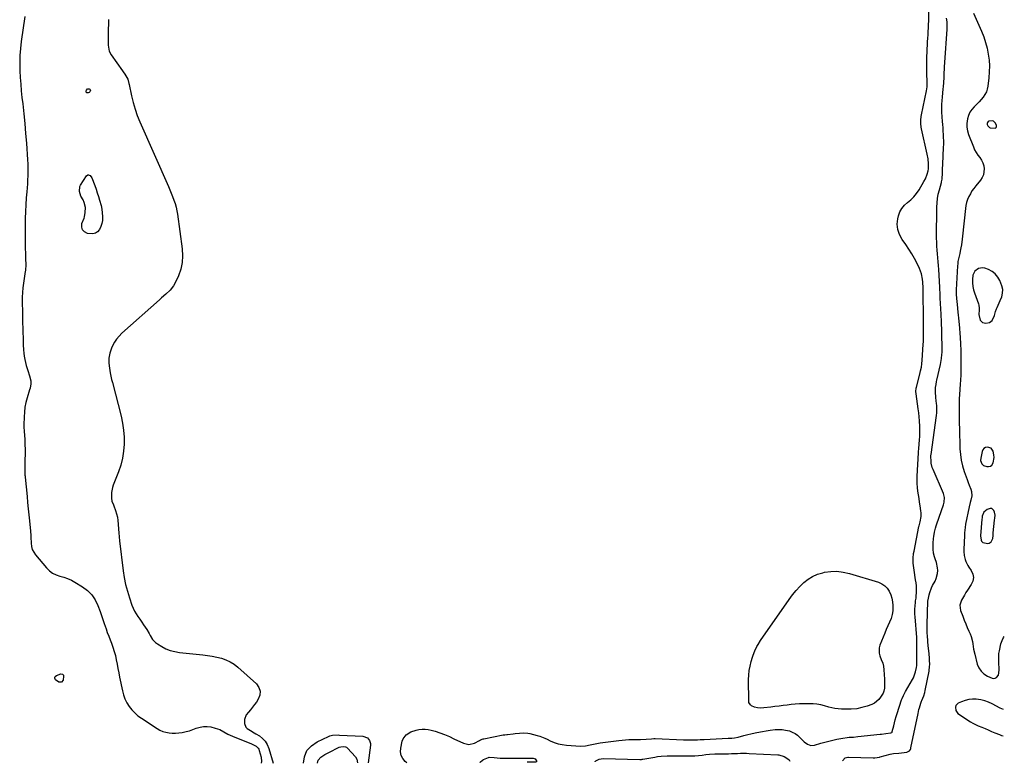
# Model space of a CAD drawing. Units: inches. Extents: x 1900615 to 1905978, y 458985 to 464269.
# Drawn here: x 1905069 to 1905913, y 459005 to 459642 of the extents above; entities that cross this region are included whole.
import ezdxf

# ---------------------------------------------------------------- set-up
doc = ezdxf.new("R2010")
doc.units = ezdxf.units.IN
doc.header["$MEASUREMENT"] = 0
for name, color, linetype in [('1', 7, 'Continuous'), ('7', 7, 'Continuous'), ('8', 7, 'Continuous')]:
    doc.layers.add(name, color=color, linetype=linetype)

msp = doc.modelspace()

# ---------------------------------------------------------------- linework, layer by layer
at = {"layer": '1', "color": 18}
for points in [[(1905886.49, 459647.3, 1892), (1905893.32, 459631.85, 1892), (1905895.21, 459627.07, 1892), (1905896.85, 459622.21, 1892), (1905898.11, 459617.24, 1892), (1905899.12, 459612.2, 1892), (1905899.72, 459607.09, 1892), (1905900.04, 459601.97, 1892), (1905899.95, 459596.85, 1892), (1905899.57, 459591.72, 1892), (1905898.79, 459584.84, 1892), (1905898.27, 459582.27, 1892), (1905897.47, 459579.82, 1892), (1905896.27, 459577.54, 1892), (1905894.79, 459575.38, 1892), (1905893.06, 459573.34, 1892), (1905891.28, 459571.34, 1892), (1905889.43, 459569.41, 1892), (1905886.99, 459566.99, 1892), (1905885.03, 459564.74, 1892), (1905883.38, 459562.31, 1892), (1905882.18, 459559.63, 1892), (1905881.29, 459556.77, 1892), (1905880.74, 459552.84, 1892), (1905880.71, 459549.59, 1892), (1905881.26, 459546.38, 1892), (1905882.18, 459543.2, 1892), (1905886.3, 459532.67, 1892), (1905887.4, 459530.21, 1892), (1905888.66, 459527.85, 1892), (1905890.14, 459525.62, 1892), (1905891.78, 459523.49, 1892), (1905893.28, 459521.32, 1892), (1905894.46, 459519.03, 1892), (1905895.17, 459516.55, 1892), (1905895.57, 459513.95, 1892), (1905895.4, 459511.32, 1892), (1905894.88, 459508.82, 1892), (1905893.81, 459506.51, 1892), (1905892.39, 459504.31, 1892), (1905888.3, 459499.33, 1892), (1905886.65, 459497.17, 1892), (1905885.1, 459494.95, 1892), (1905883.72, 459492.63, 1892), (1905882.44, 459490.23, 1892), (1905881.38, 459487.75, 1892), (1905880.5, 459485.22, 1892), (1905879.9, 459482.6, 1892), (1905879.49, 459479.93, 1892), (1905877.1, 459456.27, 1892), (1905876.82, 459453.79, 1892), (1905876.11, 459448.87, 1892), (1905875.67, 459446.42, 1892), (1905875.06, 459443.3, 1892), (1905874.69, 459441.53, 1892), (1905873.84, 459438.03, 1892), (1905873.11, 459434.5, 1892), (1905872.88, 459432.72, 1892), (1905872.72, 459430.93, 1892), (1905871.45, 459410.36, 1892), (1905871.49, 459406.58, 1892), (1905871.91, 459402.8, 1892), (1905872.17, 459400.28, 1892), (1905872.68, 459395.01, 1892), (1905872.77, 459394, 1892), (1905872.97, 459391.49, 1892), (1905873.38, 459388.33, 1892), (1905873.61, 459386.5, 1892), (1905873.98, 459382.83, 1892), (1905874.14, 459380.99, 1892), (1905874.98, 459369.64, 1892), (1905875.33, 459363.97, 1892), (1905875.58, 459358.3, 1892), (1905875.68, 459352.62, 1892), (1905875.68, 459346.94, 1892), (1905875.61, 459341.27, 1892), (1905875.52, 459337.31, 1892), (1905875.37, 459333.34, 1892), (1905875.14, 459329.39, 1892), (1905874.85, 459325.43, 1892), (1905874.41, 459320.19, 1892), (1905874.23, 459317.52, 1892), (1905874.11, 459313.51, 1892), (1905874.1, 459310.83, 1892), (1905874.11, 459309.49, 1892), (1905874.27, 459296.4, 1892), (1905874.36, 459291.06, 1892), (1905874.47, 459285.72, 1892), (1905874.63, 459280.38, 1892), (1905874.82, 459275.03, 1892), (1905874.85, 459274.33, 1892), (1905875.25, 459269.38, 1892), (1905875.95, 459264.49, 1892), (1905877.06, 459259.67, 1892), (1905878.46, 459254.9, 1892), (1905880.01, 459250.35, 1892), (1905880.87, 459247.91, 1892), (1905881.77, 459245.49, 1892), (1905882.72, 459243.08, 1892), (1905884.17, 459239.56, 1892), (1905884.73, 459237.73, 1892), (1905884.97, 459234.02, 1892), (1905884.13, 459230.23, 1892), (1905883.65, 459228.32, 1892), (1905882.78, 459224.47, 1892), (1905879.71, 459209.69, 1892), (1905879.21, 459206.7, 1892), (1905878.85, 459202.18, 1892), (1905878.68, 459199.16, 1892), (1905878.45, 459194.86, 1892), (1905878.37, 459192.92, 1892), (1905878.29, 459189.04, 1892), (1905878.27, 459186.38, 1892), (1905878.52, 459182.82, 1892), (1905879.31, 459179.33, 1892), (1905879.91, 459177.65, 1892), (1905881.47, 459174.44, 1892), (1905882.42, 459172.93, 1892), (1905884.48, 459169.95, 1892), (1905885.79, 459166.98, 1892), (1905886.36, 459164, 1892), (1905885.82, 459161.02, 1892), (1905884.55, 459158.03, 1892), (1905881.26, 459153.18, 1892), (1905879.9, 459151.1, 1892), (1905878.58, 459149.01, 1892), (1905876.1, 459144.73, 1892), (1905874.78, 459140.3, 1892), (1905874.91, 459138.03, 1892), (1905875.43, 459135.73, 1892), (1905877.23, 459130.84, 1892), (1905878.47, 459127.58, 1892), (1905879.76, 459124.35, 1892), (1905881.12, 459121.14, 1892), (1905882.52, 459117.96, 1892), (1905883.54, 459115.71, 1892), (1905884.36, 459113.63, 1892), (1905885.54, 459109.35, 1892), (1905885.89, 459107.14, 1892), (1905886.54, 459102.7, 1892), (1905887.51, 459098.32, 1892), (1905889.71, 459089.79, 1892), (1905891.06, 459086.54, 1892), (1905892.89, 459083.71, 1892), (1905895.42, 459081.48, 1892), (1905898.43, 459079.65, 1892), (1905902.51, 459077.92, 1892), (1905903.79, 459077.68, 1892), (1905904.99, 459077.76, 1892), (1905906.04, 459078.33, 1892), (1905907.72, 459080.49, 1892), (1905908.56, 459084.7, 1892), (1905908.16, 459092.08, 1892), (1905908.08, 459094.04, 1892), (1905908.06, 459096.46, 1892), (1905908.19, 459098.87, 1892), (1905908.36, 459100.06, 1892), (1905908.58, 459101.25, 1892), (1905909.91, 459107.37, 1892), (1905910.91, 459110.21, 1892), (1905912.28, 459112.79, 1892), (1905912.83, 459113.41, 1892)], [(1905905.53, 459548.98, 1890), (1905905.83, 459549.26, 1890), (1905906.18, 459550.06, 1890), (1905906.16, 459550.95, 1890), (1905905.27, 459553.01, 1890), (1905904.55, 459553.96, 1890), (1905903.7, 459554.66, 1890), (1905902.64, 459554.97, 1890), (1905899.44, 459554.62, 1890), (1905898.97, 459554.36, 1890), (1905898.32, 459553.49, 1890), (1905898.18, 459552.94, 1890), (1905898.25, 459551.86, 1890), (1905898.82, 459550.69, 1890), (1905900.04, 459549.43, 1890), (1905900.83, 459549.1, 1890), (1905905.16, 459548.84, 1890), (1905905.53, 459548.98, 1890)], [(1905904.38, 459388.44, 1890), (1905905.38, 459391.82, 1890), (1905906.17, 459394.03, 1890), (1905906.63, 459395.12, 1890), (1905909.42, 459401.27, 1890), (1905910.59, 459404.3, 1890), (1905911.39, 459407.44, 1890), (1905911.54, 459410.6, 1890), (1905910.79, 459413.67, 1890), (1905908.95, 459418.22, 1890), (1905907.21, 459421.31, 1890), (1905905.07, 459423.98, 1890), (1905902.32, 459426.03, 1890), (1905899.17, 459427.66, 1890), (1905896.04, 459428.8, 1890), (1905894.17, 459429.15, 1890), (1905890.63, 459428.57, 1890), (1905887.62, 459426.23, 1890), (1905885.95, 459422.89, 1890), (1905885.57, 459419.15, 1890), (1905885.64, 459416.21, 1890), (1905885.93, 459413.31, 1890), (1905886.54, 459410.46, 1890), (1905887.37, 459407.64, 1890), (1905890.7, 459398.32, 1890), (1905891.07, 459397.08, 1890), (1905891.4, 459394.51, 1890), (1905891.34, 459393.22, 1890), (1905891.04, 459389.19, 1890), (1905892.19, 459384.47, 1890), (1905894.16, 459382.37, 1890), (1905896.99, 459381.79, 1890), (1905900.26, 459382.38, 1890), (1905902.48, 459384.08, 1890), (1905904.38, 459388.44, 1890)], [(1905904.09, 459266.68, 1890), (1905903.96, 459268.93, 1890), (1905903.29, 459272.12, 1890), (1905901.45, 459274.78, 1890), (1905898.36, 459275.72, 1890), (1905896.72, 459275.3, 1890), (1905895.36, 459274.55, 1890), (1905894.4, 459273.32, 1890), (1905893.73, 459271.77, 1890), (1905892.65, 459266.27, 1890), (1905892.56, 459264.21, 1890), (1905893.59, 459261.35, 1890), (1905895.02, 459260.05, 1890), (1905897.74, 459259.03, 1890), (1905899.41, 459258.93, 1890), (1905900.86, 459259.25, 1890), (1905902.02, 459260.2, 1890), (1905903.2, 459262.22, 1890), (1905904.09, 459266.68, 1890)], [(1905904.73, 459214.9, 1890), (1905905.03, 459217.49, 1890), (1905904.49, 459219.95, 1890), (1905903.86, 459221.29, 1890), (1905902.02, 459222.96, 1890), (1905900.84, 459223.09, 1890), (1905898.15, 459222.22, 1890), (1905895.41, 459219.87, 1890), (1905893.97, 459216.4, 1890), (1905893.73, 459215.16, 1890), (1905893.56, 459213.9, 1890), (1905892.4, 459199.8, 1890), (1905892.86, 459195.94, 1890), (1905893.29, 459195.12, 1890), (1905894.57, 459193.96, 1890), (1905898.74, 459193.08, 1890), (1905899.82, 459193.28, 1890), (1905901.57, 459194.69, 1890), (1905903.01, 459197.37, 1890), (1905903.16, 459200.04, 1890), (1905903.25, 459201.73, 1890), (1905903.31, 459202.3, 1890), (1905904.52, 459213.16, 1890), (1905904.73, 459214.9, 1890)], [(1905912.04, 459051.12, 1892), (1905909.33, 459052.05, 1892), (1905902.54, 459055.81, 1892), (1905899.38, 459057.31, 1892), (1905896.13, 459058.53, 1892), (1905892.75, 459059.33, 1892), (1905888.8, 459059.9, 1892), (1905885.56, 459059.92, 1892), (1905882.39, 459059.61, 1892), (1905879.3, 459058.81, 1892), (1905876.27, 459057.69, 1892), (1905873.28, 459056.3, 1892), (1905871.31, 459054.4, 1892), (1905870.96, 459053.12, 1892), (1905871.42, 459050.19, 1892), (1905873.11, 459047.66, 1892), (1905874.31, 459046.64, 1892), (1905881.64, 459041.76, 1892), (1905883.79, 459040.42, 1892), (1905885.99, 459039.17, 1892), (1905888.25, 459038.05, 1892), (1905890.56, 459037.01, 1892), (1905893.49, 459035.8, 1892), (1905896.29, 459034.64, 1892), (1905899.1, 459033.47, 1892), (1905901.9, 459032.3, 1892), (1905904.7, 459031.13, 1892), (1905908.58, 459029.49, 1892), (1905910.31, 459028.83, 1892), (1905911.75, 459028.46, 1892)]]:
    msp.add_polyline3d(points, dxfattribs=at)
at = {"layer": '7', "color": 18}
for points in [[(1905073.7, 459644.22, 1892), (1905070.53, 459623, 1892), (1905069.81, 459616.91, 1892), (1905069.31, 459610.82, 1892), (1905069.18, 459604.7, 1892), (1905069.27, 459598.57, 1892), (1905069.31, 459597.73, 1892), (1905069.63, 459592.02, 1892), (1905070.03, 459586.32, 1892), (1905070.55, 459580.63, 1892), (1905071.15, 459574.94, 1892), (1905071.78, 459569.52, 1892), (1905072.7, 459561.12, 1892), (1905073.54, 459552.72, 1892), (1905074.26, 459544.3, 1892), (1905074.9, 459535.88, 1892), (1905075.88, 459521.77, 1892), (1905076.06, 459518.33, 1892), (1905076.17, 459514.88, 1892), (1905076.17, 459511.43, 1892), (1905076.1, 459507.98, 1892), (1905075.95, 459504.54, 1892), (1905075.76, 459501.09, 1892), (1905075.52, 459497.65, 1892), (1905075.25, 459494.21, 1892), (1905074.81, 459489.17, 1892), (1905074.37, 459483.21, 1892), (1905074.05, 459477.25, 1892), (1905073.88, 459471.27, 1892), (1905073.82, 459465.3, 1892), (1905073.87, 459453.62, 1892), (1905073.9, 459449.64, 1892), (1905073.96, 459445.66, 1892), (1905074.04, 459441.68, 1892), (1905074.15, 459437.71, 1892), (1905074.36, 459431.03, 1892), (1905074.23, 459427.84, 1892), (1905074.08, 459426.57, 1892), (1905073.98, 459425.94, 1892), (1905072.63, 459417.9, 1892), (1905072.33, 459415.92, 1892), (1905071.84, 459411.95, 1892), (1905071.52, 459407.96, 1892), (1905071.39, 459403.96, 1892), (1905071.38, 459401.95, 1892), (1905071.56, 459388.86, 1892), (1905071.62, 459385.25, 1892), (1905071.7, 459381.64, 1892), (1905071.81, 459378.04, 1892), (1905071.93, 459374.43, 1892), (1905072.15, 459368.54, 1892), (1905072.17, 459367.88, 1892), (1905072.21, 459364.55, 1892), (1905072.24, 459363.22, 1892), (1905072.39, 459358.98, 1892), (1905072.59, 459356.21, 1892), (1905072.92, 459353.46, 1892), (1905073.45, 459350.74, 1892), (1905074.12, 459348.05, 1892), (1905074.84, 459345.51, 1892), (1905076.14, 459341.13, 1892), (1905077.53, 459336.77, 1892), (1905078.7, 459332.4, 1892), (1905078.72, 459329.83, 1892), (1905078.05, 459325.99, 1892), (1905077.7, 459324.74, 1892), (1905075.56, 459317.83, 1892), (1905074.5, 459313.84, 1892), (1905073.66, 459309.81, 1892), (1905073.17, 459305.72, 1892), (1905072.9, 459301.6, 1892), (1905072.74, 459294.67, 1892), (1905072.81, 459292.63, 1892), (1905073.12, 459289.23, 1892), (1905073.51, 459282.1, 1892), (1905073.68, 459277.84, 1892), (1905073.79, 459273.59, 1892), (1905073.79, 459269.34, 1892), (1905073.72, 459265.08, 1892), (1905073.49, 459257.04, 1892), (1905073.48, 459256.14, 1892), (1905073.54, 459253.44, 1892), (1905073.66, 459251.65, 1892), (1905073.73, 459250.75, 1892), (1905073.82, 459249.85, 1892), (1905075.44, 459233.37, 1892), (1905075.96, 459228.16, 1892), (1905076.48, 459222.94, 1892), (1905077.03, 459217.73, 1892), (1905077.58, 459212.52, 1892), (1905078.54, 459203.56, 1892), (1905078.68, 459199.89, 1892), (1905078.7, 459198.42, 1892), (1905078.88, 459193.42, 1892), (1905079.26, 459190.67, 1892), (1905079.99, 459188.04, 1892), (1905081.22, 459185.61, 1892), (1905082.79, 459183.31, 1892), (1905092.12, 459172.23, 1892), (1905094.58, 459169.84, 1892), (1905097.28, 459167.82, 1892), (1905100.31, 459166.37, 1892), (1905103.58, 459165.3, 1892), (1905106.96, 459164.37, 1892), (1905110.26, 459163.23, 1892), (1905113.43, 459161.76, 1892), (1905116.51, 459160.07, 1892), (1905122.98, 459156.11, 1892), (1905127.21, 459152.88, 1892), (1905130.91, 459149.2, 1892), (1905133.81, 459144.87, 1892), (1905136.18, 459140.1, 1892), (1905138.17, 459134.81, 1892), (1905139.08, 459132.31, 1892), (1905139.97, 459129.81, 1892), (1905140.81, 459127.29, 1892), (1905141.63, 459124.76, 1892), (1905143.14, 459120.1, 1892), (1905144.25, 459116.89, 1892), (1905145.44, 459113.7, 1892), (1905146.68, 459110.53, 1892), (1905147.8, 459107.78, 1892), (1905149.09, 459104.29, 1892), (1905150.24, 459100.75, 1892), (1905151.18, 459097.15, 1892), (1905151.98, 459093.51, 1892), (1905152.68, 459089.84, 1892), (1905153.38, 459086.16, 1892), (1905154.09, 459082.5, 1892), (1905154.81, 459078.83, 1892), (1905157.13, 459067.09, 1892), (1905158.07, 459063.52, 1892), (1905159.31, 459060.08, 1892), (1905160.97, 459056.82, 1892), (1905162.92, 459053.69, 1892), (1905165.23, 459050.81, 1892), (1905167.73, 459048.11, 1892), (1905170.52, 459045.71, 1892), (1905173.48, 459043.5, 1892), (1905186.89, 459034.64, 1892), (1905189.3, 459033.29, 1892), (1905191.8, 459032.19, 1892), (1905194.44, 459031.46, 1892), (1905197.16, 459030.99, 1892), (1905199.95, 459030.83, 1892), (1905202.73, 459030.82, 1892), (1905205.51, 459031.03, 1892), (1905208.28, 459031.39, 1892), (1905211.78, 459032.1, 1892), (1905214.73, 459032.86, 1892), (1905217.62, 459033.82, 1892), (1905220.47, 459034.91, 1892), (1905223.73, 459035.97, 1892), (1905226.75, 459036.52, 1892), (1905229.82, 459036.48, 1892), (1905232.92, 459036.04, 1892), (1905236.68, 459035.14, 1892), (1905238.64, 459034.56, 1892), (1905240.54, 459033.85, 1892), (1905244.12, 459031.92, 1892), (1905247.66, 459029.85, 1892), (1905249.51, 459028.96, 1892), (1905251.4, 459028.15, 1892), (1905267.67, 459021.72, 1892), (1905271.79, 459019.53, 1892), (1905273.39, 459017.97, 1892), (1905273.94, 459017, 1892), (1905274.36, 459015.95, 1892), (1905275.96, 459010.19, 1892), (1905276.36, 459006.35, 1892), (1905276.13, 459004.95, 1892)], [(1905774.09, 459007.07, 1892), (1905776.57, 459009.66, 1892), (1905778.89, 459010.22, 1892), (1905779.38, 459010.23, 1892), (1905800.48, 459009.67, 1892), (1905802.01, 459009.7, 1892), (1905805.78, 459010.28, 1892), (1905806.52, 459010.45, 1892), (1905815.14, 459012.67, 1892), (1905817.89, 459013.21, 1892), (1905822.55, 459013.73, 1892), (1905829.19, 459014.55, 1892), (1905829.85, 459014.7, 1892), (1905831.59, 459015.72, 1892), (1905832.4, 459016.81, 1892), (1905832.67, 459017.44, 1892), (1905832.87, 459018.1, 1892), (1905838.98, 459047.7, 1892), (1905839.7, 459050.88, 1892), (1905840.11, 459052.45, 1892), (1905841.28, 459056.52, 1892), (1905841.93, 459058.02, 1892), (1905842.22, 459058.61, 1892), (1905843.89, 459062.64, 1892), (1905844.81, 459065.61, 1892), (1905845.15, 459067.14, 1892), (1905848.36, 459083.88, 1892), (1905848.54, 459084.94, 1892), (1905848.79, 459087.08, 1892), (1905848.89, 459090.32, 1892), (1905848.8, 459092.47, 1892), (1905848.66, 459094.59, 1892), (1905848.35, 459098.86, 1892), (1905847.95, 459103.12, 1892), (1905847.39, 459108.73, 1892), (1905847.24, 459110.18, 1892), (1905846.91, 459113.82, 1892), (1905846.76, 459116.69, 1892), (1905846.69, 459118.5, 1892), (1905846.66, 459122.1, 1892), (1905846.7, 459123.91, 1892), (1905847.35, 459143.74, 1892), (1905847.38, 459144.3, 1892), (1905847.47, 459145.03, 1892), (1905848.39, 459149.05, 1892), (1905848.95, 459151.12, 1892), (1905850.46, 459155.12, 1892), (1905851.4, 459157.05, 1892), (1905853.51, 459160.93, 1892), (1905854.46, 459163.07, 1892), (1905855.57, 459167.54, 1892), (1905855.73, 459170.03, 1892), (1905855.58, 459172.31, 1892), (1905854.73, 459176.76, 1892), (1905853.59, 459180.01, 1892), (1905853.03, 459181.64, 1892), (1905852.23, 459184.97, 1892), (1905851.85, 459188.39, 1892), (1905851.78, 459190.11, 1892), (1905851.88, 459193.55, 1892), (1905852.19, 459197.29, 1892), (1905852.4, 459199.12, 1892), (1905852.99, 459202.77, 1892), (1905853.83, 459206.36, 1892), (1905854.35, 459208.13, 1892), (1905854.93, 459209.88, 1892), (1905860.69, 459226.12, 1892), (1905861.35, 459228.58, 1892), (1905861.55, 459232.38, 1892), (1905861.07, 459234.84, 1892), (1905860.64, 459236.04, 1892), (1905851.8, 459256.49, 1892), (1905851.14, 459258.27, 1892), (1905850.28, 459261.93, 1892), (1905850.07, 459263.81, 1892), (1905849.88, 459267.34, 1892), (1905850, 459268.77, 1892), (1905850.08, 459269.35, 1892), (1905854.74, 459302.67, 1892), (1905855, 459305.08, 1892), (1905855.12, 459307.51, 1892), (1905854.98, 459311.14, 1892), (1905854.7, 459313.36, 1892), (1905854.49, 459315.08, 1892), (1905854.16, 459318.52, 1892), (1905853.9, 459322.82, 1892), (1905853.99, 459326.65, 1892), (1905854.34, 459329.18, 1892), (1905854.81, 459331.7, 1892), (1905855.08, 459332.95, 1892), (1905858.12, 459346.32, 1892), (1905858.48, 459348.04, 1892), (1905859.04, 459351.51, 1892), (1905859.38, 459355, 1892), (1905859.48, 459356.76, 1892), (1905859.5, 459360.27, 1892), (1905858.91, 459384.82, 1892), (1905858.84, 459387.12, 1892), (1905858.74, 459389.42, 1892), (1905858.46, 459394.01, 1892), (1905858.16, 459398.61, 1892), (1905857.93, 459403.31, 1892), (1905857.73, 459408.02, 1892), (1905857.62, 459410.37, 1892), (1905857.5, 459412.72, 1892), (1905856.74, 459427.69, 1892), (1905856.53, 459431.04, 1892), (1905856.28, 459434.39, 1892), (1905855.96, 459437.73, 1892), (1905855.59, 459441.07, 1892), (1905855.25, 459444.41, 1892), (1905855, 459447.76, 1892), (1905854.88, 459451.11, 1892), (1905854.84, 459454.47, 1892), (1905855.05, 459481.17, 1892), (1905855.23, 459484.93, 1892), (1905855.62, 459488.65, 1892), (1905856.3, 459492.34, 1892), (1905857.19, 459495.99, 1892), (1905859, 459502.32, 1892), (1905859.13, 459502.79, 1892), (1905859.59, 459505.17, 1892), (1905859.67, 459506.14, 1892), (1905859.81, 459509.4, 1892), (1905859.99, 459513.63, 1892), (1905860.18, 459517.85, 1892), (1905860.83, 459532.32, 1892), (1905860.9, 459535.1, 1892), (1905860.92, 459537.87, 1892), (1905860.85, 459540.65, 1892), (1905860.71, 459543.42, 1892), (1905860.52, 459546.2, 1892), (1905860.33, 459548.97, 1892), (1905860.13, 459551.75, 1892), (1905859.92, 459554.52, 1892), (1905859.31, 459562.33, 1892), (1905859.21, 459564.43, 1892), (1905859.24, 459568.64, 1892), (1905859.58, 459572.84, 1892), (1905859.79, 459574.94, 1892), (1905860.2, 459579.14, 1892), (1905860.99, 459587.21, 1892), (1905861.09, 459588.31, 1892), (1905861.24, 459591.63, 1892), (1905861.35, 459596.06, 1892), (1905861.47, 459599.38, 1892), (1905861.55, 459601.23, 1892), (1905861.78, 459604.92, 1892), (1905863.81, 459633.64, 1892), (1905863.89, 459635.2, 1892), (1905863.77, 459639.88, 1892), (1905863.42, 459642.99, 1892)], [(1905126.71, 459579.04, 1892), (1905126.43, 459579.3, 1892), (1905126.19, 459579.66, 1892), (1905126.08, 459580.11, 1892), (1905126.06, 459580.55, 1892), (1905126.32, 459581.41, 1892), (1905127.37, 459582.48, 1892), (1905128.78, 459582.44, 1892), (1905129.3, 459582.1, 1892), (1905129.64, 459581.68, 1892), (1905129.72, 459581.15, 1892), (1905129.63, 459580.54, 1892), (1905129.16, 459579.74, 1892), (1905128.78, 459579.35, 1892), (1905127.76, 459578.93, 1892), (1905126.71, 459579.04, 1892)], [(1905127.5, 459508.8, 1892), (1905128.14, 459508.81, 1892), (1905128.82, 459508.63, 1892), (1905129.49, 459508.15, 1892), (1905130.91, 459506.22, 1892), (1905133.46, 459499.54, 1892), (1905134.58, 459496.48, 1892), (1905135.66, 459493.41, 1892), (1905136.66, 459490.31, 1892), (1905137.62, 459487.2, 1892), (1905138.89, 459482.5, 1892), (1905139.51, 459479.44, 1892), (1905139.9, 459476.33, 1892), (1905140.14, 459473.2, 1892), (1905140.17, 459472.56, 1892), (1905140.04, 459469.79, 1892), (1905139.62, 459467.09, 1892), (1905138.76, 459464.5, 1892), (1905137.61, 459461.98, 1892), (1905135.96, 459460.08, 1892), (1905134.06, 459458.71, 1892), (1905131.79, 459458.15, 1892), (1905127.31, 459458.5, 1892), (1905124.74, 459459.86, 1892), (1905122.95, 459461.65, 1892), (1905122.35, 459464.12, 1892), (1905122.54, 459467.02, 1892), (1905124.31, 459471.74, 1892), (1905124.7, 459472.94, 1892), (1905125.36, 459476.64, 1892), (1905125.43, 459480.94, 1892), (1905124.42, 459485.21, 1892), (1905123.46, 459487.24, 1892), (1905121.64, 459490.51, 1892), (1905120.34, 459494.64, 1892), (1905120.81, 459498.74, 1892), (1905121.42, 459500.02, 1892), (1905126.43, 459508.01, 1892), (1905127.5, 459508.8, 1892)], [(1905104.94, 459074.27, 1894), (1905102.59, 459074.34, 1894), (1905099.75, 459076.36, 1894), (1905099.45, 459077.04, 1894), (1905099.26, 459077.8, 1894), (1905099.35, 459078.54, 1894), (1905099.59, 459079.19, 1894), (1905100.67, 459080.12, 1894), (1905104.51, 459081.47, 1894), (1905105.76, 459081.24, 1894), (1905106.25, 459080.91, 1894), (1905106.6, 459080.51, 1894), (1905106.81, 459079.41, 1894), (1905106.33, 459076.16, 1894), (1905104.94, 459074.27, 1894)], [(1905324.49, 459005.16, 1892), (1905324.79, 459007.63, 1892), (1905327.27, 459010.25, 1892), (1905330.56, 459012.37, 1892), (1905334, 459014.23, 1892), (1905342.97, 459018.62, 1892), (1905344.43, 459019.17, 1892), (1905346.51, 459019.46, 1892), (1905348.45, 459019.15, 1892), (1905349.29, 459018.67, 1892), (1905350.07, 459018.03, 1892), (1905356.84, 459010.59, 1892), (1905358.16, 459008.46, 1892), (1905358.48, 459005.3, 1892)], [(1905463.64, 459005.75, 1892), (1905463.64, 459005.78, 1892), (1905465.6, 459007.49, 1892), (1905466.63, 459008.06, 1892), (1905470.82, 459009.93, 1892), (1905471.3, 459010.08, 1892), (1905475.79, 459009.8, 1892), (1905480.74, 459009.34, 1892), (1905507.53, 459009.4, 1892), (1905508.03, 459009.39, 1892), (1905509.03, 459009.34, 1892), (1905509.99, 459009.19, 1892), (1905510.78, 459008.73, 1892), (1905512.05, 459007.03, 1892), (1905512.13, 459006.65, 1892), (1905512.09, 459006.33, 1892), (1905511.85, 459006.12, 1892), (1905511.49, 459005.98, 1892), (1905509.6, 459006.04, 1892), (1905508.46, 459006.05, 1892), (1905503.93, 459005.92, 1892)], [(1905562.24, 459006.17, 1892), (1905562.32, 459006.41, 1892), (1905562.8, 459006.94, 1892), (1905565.56, 459008.61, 1892), (1905569.11, 459009.07, 1892), (1905600.67, 459008.27, 1892), (1905600.99, 459008.27, 1892), (1905601.95, 459008.3, 1892), (1905602.59, 459008.36, 1892), (1905602.91, 459008.4, 1892), (1905603.23, 459008.46, 1892), (1905613.44, 459010.28, 1892), (1905615.62, 459010.64, 1892), (1905618.92, 459011.08, 1892), (1905623.82, 459011.26, 1892), (1905627.63, 459011.26, 1892), (1905629.54, 459011.26, 1892), (1905631.44, 459011.26, 1892), (1905641.33, 459011.24, 1892), (1905644.48, 459011.3, 1892), (1905647.62, 459011.44, 1892), (1905650.76, 459011.7, 1892), (1905653.89, 459012.04, 1892), (1905657.05, 459012.44, 1892), (1905660.15, 459012.79, 1892), (1905664.82, 459013.1, 1892), (1905667.94, 459013.18, 1892), (1905669.5, 459013.19, 1892), (1905674.04, 459013.17, 1892), (1905676.58, 459013.19, 1892), (1905679.12, 459013.23, 1892), (1905681.65, 459013.31, 1892), (1905684.19, 459013.43, 1892), (1905686.72, 459013.52, 1892), (1905689.26, 459013.57, 1892), (1905691.8, 459013.53, 1892), (1905694.33, 459013.44, 1892), (1905718.78, 459012.18, 1892), (1905719.7, 459012.1, 1892), (1905724.12, 459010.9, 1892), (1905725.7, 459009.97, 1892), (1905728.54, 459007.88, 1892), (1905729.2, 459006.88, 1892)]]:
    msp.add_polyline3d(points, dxfattribs=at)
at = {"layer": '8', "color": 18}
for points in [[(1905400.78, 459005.48, 1890), (1905399.51, 459006.56, 1890), (1905397.43, 459009.04, 1890), (1905395.98, 459011.73, 1890), (1905395.49, 459014.75, 1890), (1905395.63, 459017.98, 1890), (1905396.9, 459023.82, 1890), (1905397.68, 459025.96, 1890), (1905400.31, 459029.44, 1890), (1905404.31, 459031.79, 1890), (1905408.8, 459033.34, 1890), (1905411.13, 459033.87, 1890), (1905414.13, 459034.22, 1890), (1905416.68, 459034.25, 1890), (1905419.21, 459033.92, 1890), (1905421.73, 459033.35, 1890), (1905425.07, 459032.34, 1890), (1905429.2, 459030.97, 1890), (1905433.29, 459029.49, 1890), (1905437.31, 459027.81, 1890), (1905441.27, 459026.01, 1890), (1905449.31, 459022.12, 1890), (1905454.11, 459021.06, 1890), (1905458.88, 459022.25, 1890), (1905463.11, 459024.44, 1890), (1905464.14, 459024.98, 1890), (1905466.27, 459025.86, 1890), (1905466.83, 459026, 1890), (1905483.36, 459029.25, 1890), (1905484.75, 459029.45, 1890), (1905486.63, 459029.59, 1890), (1905487.09, 459029.64, 1890), (1905492.01, 459030.18, 1890), (1905493.82, 459030.38, 1890), (1905497.45, 459030.8, 1890), (1905501.07, 459031.13, 1890), (1905504.65, 459030.87, 1890), (1905506.42, 459030.5, 1890), (1905512.57, 459028.84, 1890), (1905514.76, 459028.18, 1890), (1905519.01, 459026.55, 1890), (1905521.09, 459025.59, 1890), (1905523.66, 459024.29, 1890), (1905527.06, 459022.84, 1890), (1905530.53, 459021.67, 1890), (1905534.11, 459020.92, 1890), (1905537.78, 459020.46, 1890), (1905549.64, 459019.7, 1890), (1905553.92, 459019.8, 1890), (1905558.12, 459020.65, 1890), (1905562.31, 459021.71, 1890), (1905566.56, 459022.44, 1890), (1905582.68, 459024.54, 1890), (1905585.45, 459024.85, 1890), (1905588.22, 459025.08, 1890), (1905590.99, 459025.19, 1890), (1905593.77, 459025.23, 1890), (1905597.43, 459025.23, 1890), (1905601.24, 459025.29, 1890), (1905605.86, 459025.49, 1890), (1905610.53, 459026.02, 1890), (1905612.42, 459026.21, 1890), (1905613.17, 459026.23, 1890), (1905613.55, 459026.22, 1890), (1905638, 459025.15, 1890), (1905641.59, 459025.04, 1890), (1905645.17, 459025.01, 1890), (1905649.92, 459025.12, 1890), (1905652.22, 459025.26, 1890), (1905655.68, 459025.44, 1890), (1905676.25, 459026.33, 1890), (1905677.32, 459026.38, 1890), (1905679.46, 459026.52, 1890), (1905681.59, 459026.74, 1890), (1905684.74, 459027.36, 1890), (1905689.67, 459028.68, 1890), (1905692.05, 459029.3, 1890), (1905696.82, 459030.48, 1890), (1905700.79, 459031.38, 1890), (1905705.64, 459032.31, 1890), (1905708.9, 459032.79, 1890), (1905712.17, 459033.22, 1890), (1905716.55, 459033.76, 1890), (1905719.49, 459033.93, 1890), (1905722.41, 459033.86, 1890), (1905725.29, 459033.44, 1890), (1905728.66, 459032.62, 1890), (1905731.15, 459031.66, 1890), (1905733.49, 459030.47, 1890), (1905735.62, 459028.93, 1890), (1905737.61, 459027.15, 1890), (1905739.03, 459025.67, 1890), (1905741.47, 459023.37, 1890), (1905744.14, 459021.33, 1890), (1905747.05, 459020.18, 1890), (1905750.16, 459020.39, 1890), (1905755.68, 459022.05, 1890), (1905759.08, 459023.02, 1890), (1905762.49, 459023.94, 1890), (1905765.92, 459024.78, 1890), (1905769.37, 459025.56, 1890), (1905772.64, 459026.26, 1890), (1905774.47, 459026.6, 1890), (1905778.15, 459027.09, 1890), (1905780, 459027.22, 1890), (1905783.72, 459027.46, 1890), (1905787.43, 459027.8, 1890), (1905806.59, 459029.81, 1890), (1905807.49, 459029.92, 1890), (1905811.42, 459030.5, 1890), (1905815.72, 459031.02, 1890), (1905816.45, 459031.38, 1890), (1905816.7, 459031.71, 1890), (1905816.79, 459031.9, 1890), (1905816.86, 459032.1, 1890), (1905818.04, 459036.99, 1890), (1905818.71, 459039.64, 1890), (1905819.43, 459042.27, 1890), (1905820.2, 459044.89, 1890), (1905821.01, 459047.5, 1890), (1905824.87, 459059.39, 1890), (1905825.2, 459060.31, 1890), (1905826.4, 459062.97, 1890), (1905828.3, 459066.39, 1890), (1905834.12, 459076.71, 1890), (1905834.93, 459078.26, 1890), (1905835.65, 459079.85, 1890), (1905836.77, 459083.16, 1890), (1905837.7, 459086.92, 1890), (1905837.76, 459088.77, 1890), (1905837.76, 459092.48, 1890), (1905837.76, 459094.7, 1890), (1905837.81, 459099.14, 1890), (1905837.86, 459101.37, 1890), (1905838, 459106.72, 1890), (1905838.01, 459108.9, 1890), (1905837.88, 459111.81, 1890), (1905837.82, 459112.54, 1890), (1905836.39, 459130.22, 1890), (1905836.26, 459132.54, 1890), (1905836.25, 459137.18, 1890), (1905836.37, 459139.5, 1890), (1905836.65, 459142.98, 1890), (1905836.77, 459144.14, 1890), (1905837.17, 459146.43, 1890), (1905837.28, 459147.59, 1890), (1905837.48, 459151.69, 1890), (1905837.53, 459154.32, 1890), (1905837.46, 459156.94, 1890), (1905837.22, 459159.55, 1890), (1905836.86, 459162.15, 1890), (1905835.48, 459170.18, 1890), (1905835.18, 459172.23, 1890), (1905834.81, 459176.37, 1890), (1905834.78, 459180.52, 1890), (1905835.16, 459184.64, 1890), (1905835.51, 459186.68, 1890), (1905839.73, 459207.76, 1890), (1905839.85, 459208.34, 1890), (1905840.42, 459210.62, 1890), (1905840.7, 459211.77, 1890), (1905841.52, 459216.19, 1890), (1905841.61, 459219.53, 1890), (1905841.44, 459221.21, 1890), (1905840.79, 459225.4, 1890), (1905840.29, 459228.56, 1890), (1905839.8, 459231.72, 1890), (1905839.3, 459234.88, 1890), (1905838.8, 459238.04, 1890), (1905838.39, 459241.2, 1890), (1905838.13, 459244.37, 1890), (1905838.06, 459247.55, 1890), (1905838.13, 459250.74, 1890), (1905839.18, 459270.66, 1890), (1905839.24, 459271.6, 1890), (1905839.49, 459274.42, 1890), (1905839.85, 459278.18, 1890), (1905840.15, 459281.99, 1890), (1905840.32, 459284.83, 1890), (1905840.44, 459287.68, 1890), (1905840.45, 459290.53, 1890), (1905840.4, 459293.38, 1890), (1905840.18, 459298.14, 1890), (1905839.92, 459301.61, 1890), (1905839.55, 459305.08, 1890), (1905839.1, 459308.54, 1890), (1905837.23, 459321.27, 1890), (1905837.06, 459323.41, 1890), (1905837.31, 459326.25, 1890), (1905837.47, 459326.95, 1890), (1905840.4, 459338.07, 1890), (1905841.12, 459341.05, 1890), (1905841.75, 459344.04, 1890), (1905842.23, 459347.06, 1890), (1905842.51, 459350.11, 1890), (1905843.34, 459363.43, 1890), (1905843.48, 459366.14, 1890), (1905843.58, 459368.84, 1890), (1905843.62, 459371.55, 1890), (1905843.63, 459374.26, 1890), (1905843.58, 459378.88, 1890), (1905843.48, 459382.9, 1890), (1905843.46, 459384.51, 1890), (1905843.33, 459409.72, 1890), (1905843.27, 459412.12, 1890), (1905842.97, 459416.93, 1890), (1905842.72, 459419.33, 1890), (1905841.77, 459424.01, 1890), (1905840.1, 459428.49, 1890), (1905838.1, 459432.77, 1890), (1905835.96, 459437.02, 1890), (1905833.66, 459441.18, 1890), (1905831.13, 459445.2, 1890), (1905828.43, 459449.13, 1890), (1905825.21, 459453.54, 1890), (1905822.96, 459457.68, 1890), (1905821.48, 459461.98, 1890), (1905821.15, 459466.51, 1890), (1905821.59, 459471.2, 1890), (1905822.14, 459473.62, 1890), (1905823.33, 459477, 1890), (1905824.95, 459480.1, 1890), (1905827.21, 459482.76, 1890), (1905829.89, 459485.14, 1890), (1905832.75, 459487.44, 1890), (1905835.38, 459489.95, 1890), (1905837.68, 459492.77, 1890), (1905839.75, 459495.81, 1890), (1905844, 459502.99, 1890), (1905845.32, 459505.48, 1890), (1905846.85, 459509.28, 1890), (1905847.67, 459512.28, 1890), (1905847.87, 459513.83, 1890), (1905847.81, 459518.1, 1890), (1905847.47, 459522.35, 1890), (1905846.74, 459526.55, 1890), (1905841.99, 459548.05, 1890), (1905841.71, 459549.56, 1890), (1905841.34, 459552.6, 1890), (1905841.29, 459555.66, 1890), (1905841.58, 459558.7, 1890), (1905841.84, 459560.21, 1890), (1905846.15, 459580.59, 1890), (1905846.68, 459584.06, 1890), (1905846.83, 459588.75, 1890), (1905846.79, 459589.93, 1890), (1905846.54, 459594.16, 1890), (1905846.4, 459597.46, 1890), (1905846.32, 459600.75, 1890), (1905846.34, 459604.04, 1890), (1905846.42, 459607.34, 1890), (1905846.79, 459616.73, 1890), (1905846.93, 459619.71, 1890), (1905847.09, 459622.68, 1890), (1905847.28, 459625.66, 1890), (1905847.49, 459628.63, 1890), (1905847.7, 459631.6, 1890), (1905847.86, 459634.57, 1890), (1905847.97, 459637.55, 1890), (1905848.03, 459640.53, 1890), (1905848.13, 459648.26, 1890)], [(1905145.16, 459641.7, 1890), (1905145.16, 459637.67, 1890), (1905145.1, 459633.64, 1890), (1905145.02, 459629.62, 1890), (1905144.9, 459625.15, 1890), (1905144.89, 459623.36, 1890), (1905145.03, 459619.78, 1890), (1905145.49, 459616.26, 1890), (1905145.98, 459614.59, 1890), (1905147.62, 459611.5, 1890), (1905157.22, 459597.94, 1890), (1905157.94, 459596.91, 1890), (1905159.37, 459594.85, 1890), (1905161.72, 459590.76, 1890), (1905162.76, 459586.96, 1890), (1905162.97, 459586, 1890), (1905164.97, 459576.39, 1890), (1905166.36, 459570.67, 1890), (1905167.98, 459565.03, 1890), (1905169.95, 459559.51, 1890), (1905172.16, 459554.06, 1890), (1905196.63, 459498.91, 1890), (1905197.88, 459496.01, 1890), (1905199.09, 459493.09, 1890), (1905200.24, 459490.15, 1890), (1905201.34, 459487.19, 1890), (1905202.31, 459484.19, 1890), (1905203.16, 459481.16, 1890), (1905203.82, 459478.09, 1890), (1905204.36, 459474.98, 1890), (1905208.49, 459445.42, 1890), (1905208.81, 459439.5, 1890), (1905208.46, 459433.66, 1890), (1905207.13, 459427.98, 1890), (1905205.15, 459422.38, 1890), (1905202.16, 459415.82, 1890), (1905201.01, 459413.69, 1890), (1905198.08, 459409.9, 1890), (1905194.42, 459406.67, 1890), (1905190.68, 459403.48, 1890), (1905188.84, 459401.85, 1890), (1905156.61, 459373.09, 1890), (1905154.27, 459370.72, 1890), (1905152.15, 459368.18, 1890), (1905150.37, 459365.39, 1890), (1905148.81, 459362.44, 1890), (1905147.83, 459360.26, 1890), (1905146.4, 459356.19, 1890), (1905145.67, 459351.95, 1890), (1905145.57, 459347.62, 1890), (1905146.03, 459343.32, 1890), (1905146.77, 459339.22, 1890), (1905147.33, 459336.44, 1890), (1905147.96, 459333.67, 1890), (1905148.63, 459330.91, 1890), (1905156.01, 459302.17, 1890), (1905157.27, 459296.22, 1890), (1905158.2, 459290.24, 1890), (1905158.63, 459284.2, 1890), (1905158.73, 459278.12, 1890), (1905158.25, 459272.08, 1890), (1905157.35, 459266.13, 1890), (1905155.82, 459260.3, 1890), (1905153.87, 459254.57, 1890), (1905149.26, 459243.09, 1890), (1905148.57, 459241.01, 1890), (1905147.79, 459236.74, 1890), (1905147.77, 459231.83, 1890), (1905148.21, 459229.37, 1890), (1905149.49, 459226.24, 1890), (1905149.8, 459225.45, 1890), (1905151.3, 459221.39, 1890), (1905152.2, 459218.53, 1890), (1905152.92, 459215.64, 1890), (1905153.36, 459212.69, 1890), (1905153.61, 459209.71, 1890), (1905153.81, 459205.53, 1890), (1905154.03, 459202.13, 1890), (1905154.34, 459198.75, 1890), (1905154.7, 459195.36, 1890), (1905157.77, 459169.83, 1890), (1905158.68, 459163.89, 1890), (1905159.85, 459158.01, 1890), (1905161.41, 459152.23, 1890), (1905163.22, 459146.5, 1890), (1905165.34, 459140.47, 1890), (1905166.39, 459137.86, 1890), (1905167.58, 459135.32, 1890), (1905168.99, 459132.9, 1890), (1905170.54, 459130.55, 1890), (1905172.17, 459128.25, 1890), (1905173.79, 459125.92, 1890), (1905175.36, 459123.58, 1890), (1905178, 459119.52, 1890), (1905180.08, 459116.13, 1890), (1905181.05, 459114.41, 1890), (1905183.04, 459111.02, 1890), (1905185.67, 459108.24, 1890), (1905187.25, 459107.11, 1890), (1905190.89, 459104.93, 1890), (1905194.5, 459103.09, 1890), (1905198.22, 459101.57, 1890), (1905202.11, 459100.56, 1890), (1905206.1, 459099.88, 1890), (1905226.1, 459097.83, 1890), (1905230.14, 459097.32, 1890), (1905234.15, 459096.67, 1890), (1905238.13, 459095.83, 1890), (1905242.09, 459094.86, 1890), (1905245.88, 459093.54, 1890), (1905249.5, 459091.88, 1890), (1905252.85, 459089.74, 1890), (1905256.02, 459087.26, 1890), (1905271.98, 459072.86, 1890), (1905274.06, 459069.85, 1890), (1905275.19, 459066.72, 1890), (1905274.89, 459063.41, 1890), (1905273.64, 459059.97, 1890), (1905271.96, 459057.41, 1890), (1905270.4, 459055.16, 1890), (1905268.77, 459052.97, 1890), (1905267.02, 459050.86, 1890), (1905265.2, 459048.82, 1890), (1905263.33, 459046.41, 1890), (1905261.92, 459042.39, 1890), (1905261.88, 459039.13, 1890), (1905262.93, 459036.02, 1890), (1905264.01, 459034.83, 1890), (1905266.95, 459032.95, 1890), (1905270.09, 459031.14, 1890), (1905271.63, 459030.19, 1890), (1905274.58, 459028.34, 1890), (1905277.26, 459026.21, 1890), (1905279.56, 459023.78, 1890), (1905281.28, 459020.91, 1890), (1905282.62, 459017.75, 1890), (1905286.4, 459004.99, 1890)], [(1905769.47, 459169.34, 1890), (1905774.78, 459168.7, 1890), (1905780.06, 459167.52, 1890), (1905804.93, 459159.93, 1890), (1905807.79, 459158.66, 1890), (1905810.34, 459157.02, 1890), (1905812.44, 459154.82, 1890), (1905814.23, 459152.26, 1890), (1905815.52, 459149.31, 1890), (1905816.53, 459146.3, 1890), (1905817.09, 459143.17, 1890), (1905817.36, 459139.96, 1890), (1905817.19, 459135.56, 1890), (1905816.7, 459132.21, 1890), (1905815.77, 459128.95, 1890), (1905814.55, 459125.76, 1890), (1905813.11, 459122.61, 1890), (1905811.71, 459119.45, 1890), (1905810.34, 459116.27, 1890), (1905809.01, 459113.07, 1890), (1905806.2, 459106.23, 1890), (1905805.56, 459103.91, 1890), (1905805.53, 459099.26, 1890), (1905806.15, 459096.93, 1890), (1905807.35, 459093.91, 1890), (1905808.61, 459090.61, 1890), (1905809.27, 459088.07, 1890), (1905809.61, 459084.98, 1890), (1905809.92, 459080.99, 1890), (1905810.04, 459076.99, 1890), (1905810.09, 459069.86, 1890), (1905810.08, 459069.23, 1890), (1905809.66, 459066.74, 1890), (1905808.91, 459065.02, 1890), (1905806.87, 459061.6, 1890), (1905805.35, 459059.56, 1890), (1905801.54, 459056.43, 1890), (1905799.25, 459055.33, 1890), (1905795.34, 459053.94, 1890), (1905790.87, 459052.64, 1890), (1905786.35, 459051.69, 1890), (1905781.75, 459051.27, 1890), (1905777.1, 459051.2, 1890), (1905773.22, 459051.37, 1890), (1905770.48, 459051.58, 1890), (1905767.76, 459051.92, 1890), (1905765.06, 459052.45, 1890), (1905762.39, 459053.09, 1890), (1905758.63, 459054.12, 1890), (1905755.48, 459054.89, 1890), (1905752.3, 459055.51, 1890), (1905749.09, 459055.84, 1890), (1905747.47, 459055.88, 1890), (1905740.77, 459055.87, 1890), (1905737.26, 459055.78, 1890), (1905733.76, 459055.61, 1890), (1905730.26, 459055.28, 1890), (1905726.77, 459054.86, 1890), (1905723.29, 459054.38, 1890), (1905719.8, 459053.93, 1890), (1905716.31, 459053.51, 1890), (1905712.81, 459053.11, 1890), (1905706.76, 459052.45, 1890), (1905704.03, 459052.29, 1890), (1905701.29, 459052.42, 1890), (1905698.66, 459052.97, 1890), (1905696.21, 459054.1, 1890), (1905695.22, 459054.93, 1890), (1905694.04, 459057.02, 1890), (1905693.83, 459058.28, 1890), (1905693.78, 459076.63, 1890), (1905693.94, 459080.54, 1890), (1905694.32, 459084.41, 1890), (1905695.04, 459088.24, 1890), (1905695.98, 459092.03, 1890), (1905697.08, 459095.76, 1890), (1905697.69, 459097.65, 1890), (1905699.13, 459101.34, 1890), (1905700.87, 459104.9, 1890), (1905701.83, 459106.63, 1890), (1905703.97, 459109.97, 1890), (1905728.54, 459145.32, 1890), (1905731.38, 459149.14, 1890), (1905734.38, 459152.83, 1890), (1905737.61, 459156.31, 1890), (1905740.99, 459159.66, 1890), (1905744.68, 459162.56, 1890), (1905748.59, 459165.01, 1890), (1905752.85, 459166.8, 1890), (1905757.34, 459168.15, 1890), (1905758.76, 459168.45, 1890), (1905764.13, 459169.16, 1890), (1905769.47, 459169.34, 1890)], [(1905312.44, 459005.11, 1890), (1905313.27, 459010.55, 1890), (1905315.32, 459015.77, 1890), (1905319.07, 459019.94, 1890), (1905323.96, 459023.4, 1890), (1905333.82, 459027.91, 1890), (1905334.94, 459028.35, 1890), (1905337.24, 459028.94, 1890), (1905342.05, 459029.19, 1890), (1905343.26, 459029.15, 1890), (1905363.32, 459028.14, 1890), (1905367.09, 459026.69, 1890), (1905368.86, 459024.56, 1890), (1905369.62, 459021.98, 1890), (1905369.62, 459020.58, 1890), (1905367.77, 459005.34, 1890)]]:
    msp.add_polyline3d(points, dxfattribs=at)

doc.saveas('drawing.dxf')
